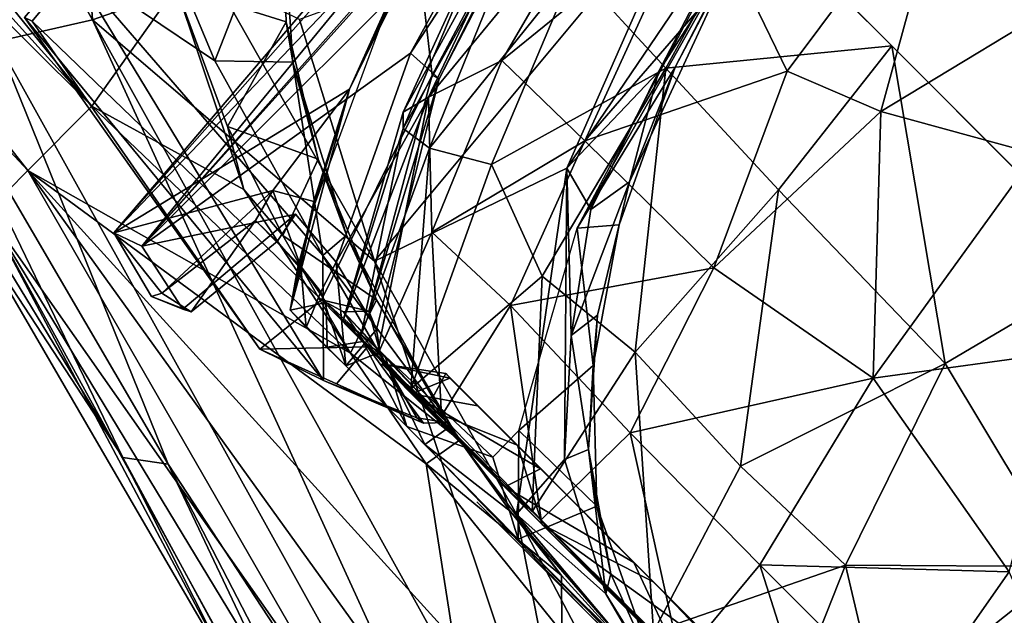
# Model space of a CAD drawing. Units: inches. Extents: x -0.2 to 17, y -17.6 to 17.3.
# Drawn here: x 8.2 to 9.2, y 0.3 to 0.9 of the extents above; entities that cross this region are included whole.
import ezdxf

# ---------------------------------------------------------------- set-up
doc = ezdxf.new("R2010")
doc.units = ezdxf.units.IN
doc.header["$MEASUREMENT"] = 0
doc.layers.add('WORKTL-ARM2', color=3, linetype='Continuous')
doc.layers.add('WORKTL-MONITORBRKT1', color=3, linetype='Continuous')

msp = doc.modelspace()

# ---------------------------------------------------------------- linework, layer by layer
at = {"layer": 'WORKTL-ARM2'}
for points in [[(8.2865, 0.9313, 14.6588), (8.2528, 1.4151, 14.8926), (7.9176, 1.5834, 14.7933)], [(7.9176, 1.5834, 14.7933), (8.1873, 0.9086, 14.498), (8.2865, 0.9313, 14.6588)], [(7.7292, 1.4567, 12.8359), (8.2856, 0.8417, 12.838), (7.7436, 1.3811, 13.1313)], [(7.7292, 1.4567, 12.8359), (7.8167, 1.4206, 12.6707), (8.2856, 0.8417, 12.838)], [(8.2856, 0.8417, 12.838), (7.8167, 1.4206, 12.6707), (8.3731, 0.9651, 12.5005)], [(8.4122, 0.9754, 14.79), (8.2528, 1.4151, 14.8926), (8.2865, 0.9313, 14.6588)], [(8.2856, 0.8417, 12.838), (8.2196, 0.7753, 13.1412), (7.7436, 1.3811, 13.1313)], [(8.2196, 0.7753, 13.1412), (7.9607, 1.0533, 13.4497), (7.7436, 1.3811, 13.1313)], [(8.8857, 1.3864, 13.7302), (8.6437, 1.062, 13.7191), (8.3086, 0.7106, 13.6765)], [(8.8857, 1.3864, 13.7302), (8.3086, 0.7106, 13.6765), (8.897, 1.3771, 13.5767)], [(8.3375, 0.6968, 13.4844), (8.897, 1.3771, 13.5767), (8.3086, 0.7106, 13.6765)], [(8.897, 1.3771, 13.5767), (8.3375, 0.6968, 13.4844), (8.9204, 1.3535, 13.4313)], [(8.2239, 0.9299, 13.2968), (8.2162, 0.9337, 13.2884), (8.5819, 1.3605, 13.3344)], [(8.6382, 0.8738, 13.3181), (8.5819, 1.3605, 13.3344), (8.7905, 1.1592, 13.3412)], [(8.9204, 1.3535, 13.4313), (8.3375, 0.6968, 13.4844), (8.8887, 1.3104, 13.4271)], [(8.3375, 0.6968, 13.4844), (8.7094, 1.0679, 13.4377), (8.8887, 1.3104, 13.4271)], [(8.8195, 1.2061, 13.3759), (8.6158, 0.8966, 13.4536), (8.6454, 0.8702, 13.3384)], [(8.8195, 1.2061, 13.3759), (8.7094, 1.0679, 13.4377), (8.6158, 0.8966, 13.4536)], [(8.8195, 1.2061, 13.3759), (8.6454, 0.8702, 13.3384), (8.7905, 1.1592, 13.3412)], [(8.6382, 0.8738, 13.3181), (8.7905, 1.1592, 13.3412), (8.6454, 0.8702, 13.3384)], [(8.6728, 1.0976, 13.8389), (8.5836, 0.9229, 13.8518), (8.6251, 1.0145, 13.7848)], [(8.3179, 0.4782, 14.0009), (7.9508, 1.0815, 14.1423), (8.1615, 0.7164, 13.7849)], [(8.3179, 0.4782, 14.0009), (8.1112, 0.9048, 14.3112), (7.9508, 1.0815, 14.1423)], [(8.5009, 0.9314, 14.8193), (8.5784, 0.6812, 14.7395), (8.9116, 1.0813, 14.7759)], [(8.9116, 1.0813, 14.7759), (8.5784, 0.6812, 14.7395), (8.7778, 0.7776, 14.7365)], [(8.9641, 1.0527, 14.7186), (8.9116, 1.0813, 14.7759), (8.7778, 0.7776, 14.7365)], [(8.6437, 1.062, 13.7191), (8.5526, 0.8594, 13.705), (8.3086, 0.7106, 13.6765)], [(8.3375, 0.6968, 13.4844), (8.6158, 0.8966, 13.4536), (8.7094, 1.0679, 13.4377)], [(8.4822, 1.0654, 12.7402), (8.3434, 1.0555, 12.6672), (8.4133, 0.8889, 12.825)], [(8.4821, 1.0659, 12.4889), (8.4869, 0.929, 12.6049), (8.3731, 0.9651, 12.5005)], [(8.4133, 0.8889, 12.825), (8.4939, 0.8872, 12.8544), (8.4822, 1.0654, 12.7402)], [(8.4822, 1.0654, 12.7402), (8.4869, 0.929, 12.6049), (8.4821, 1.0659, 12.4889)], [(8.4869, 0.929, 12.6049), (8.4822, 1.0654, 12.7402), (8.4939, 0.8872, 12.8544)], [(8.6437, 1.062, 13.7191), (8.6251, 1.0145, 13.7848), (8.5526, 0.8594, 13.705)], [(8.1769, 0.7323, 13.4563), (7.9607, 1.0533, 13.4497), (8.2196, 0.7753, 13.1412)], [(8.2633, 0.99, 12.9675), (8.4133, 0.8889, 12.825), (8.3434, 1.0555, 12.6672)], [(8.7778, 0.7776, 14.7365), (8.8727, 0.8774, 14.7065), (8.9641, 1.0527, 14.7186)], [(8.9683, 1.0337, 14.609), (8.7883, 0.7155, 14.5581), (8.9669, 1.0527, 14.6088)], [(8.8727, 0.8774, 14.7065), (8.9532, 1.0023, 14.6483), (8.9641, 1.0527, 14.7186)], [(8.8897, 0.8822, 14.5885), (8.7883, 0.7155, 14.5581), (8.9683, 1.0337, 14.609)], [(8.8897, 0.8822, 14.5885), (8.9683, 1.0337, 14.609), (8.9532, 1.0023, 14.6483)], [(8.5836, 0.9229, 13.8518), (8.5526, 0.8594, 13.705), (8.6251, 1.0145, 13.7848)], [(8.9532, 1.0023, 14.6483), (8.8427, 0.7635, 14.6705), (8.8897, 0.8822, 14.5885)], [(8.8427, 0.7635, 14.6705), (8.9532, 1.0023, 14.6483), (8.8727, 0.8774, 14.7065)], [(8.2633, 0.99, 12.9675), (8.2162, 0.9337, 13.2884), (8.5256, 0.5577, 13.1469)], [(8.5256, 0.5577, 13.1469), (8.5249, 0.6871, 12.9573), (8.2633, 0.99, 12.9675)], [(8.2633, 0.99, 12.9675), (8.5249, 0.6871, 12.9573), (8.4133, 0.8889, 12.825)], [(8.2865, 0.9313, 14.6588), (8.5784, 0.6812, 14.7395), (8.4122, 0.9754, 14.79)], [(8.5009, 0.9314, 14.8193), (8.4122, 0.9754, 14.79), (8.5784, 0.6812, 14.7395)], [(8.4433, 0.7556, 12.7085), (8.2856, 0.8417, 12.838), (8.3731, 0.9651, 12.5005)], [(8.4869, 0.929, 12.6049), (8.4262, 0.8207, 12.6451), (8.3731, 0.9651, 12.5005)], [(8.4262, 0.8207, 12.6451), (8.4433, 0.7556, 12.7085), (8.3731, 0.9651, 12.5005)], [(8.2865, 0.9313, 14.6588), (8.1873, 0.9086, 14.498), (8.8047, -0.2, 14.2704)], [(8.5256, 0.5577, 13.1469), (8.2162, 0.9337, 13.2884), (8.4598, 0.5903, 13.2893)], [(8.4598, 0.5903, 13.2893), (8.2162, 0.9337, 13.2884), (8.2239, 0.9299, 13.2968)], [(8.4598, 0.5903, 13.2893), (8.2239, 0.9299, 13.2968), (8.5236, 0.6413, 13.2971)], [(8.8047, -0.2, 14.2704), (8.8112, -0.0137, 14.4728), (8.2865, 0.9313, 14.6588)], [(8.8112, -0.0137, 14.4728), (8.5784, 0.6812, 14.7395), (8.2865, 0.9313, 14.6588)], [(8.4262, 0.8207, 12.6451), (8.4869, 0.929, 12.6049), (8.5201, 0.7868, 12.7082)], [(8.5201, 0.7868, 12.7082), (8.4869, 0.929, 12.6049), (8.4939, 0.8872, 12.8544)], [(8.5162, 0.7401, 13.8701), (8.5526, 0.8594, 13.705), (8.5836, 0.9229, 13.8518)], [(8.1873, 0.9086, 14.498), (8.1112, 0.9048, 14.3112), (8.3648, 0.4712, 14.2153)], [(8.1873, 0.9086, 14.498), (8.3648, 0.4712, 14.2153), (8.8047, -0.2, 14.2704)], [(8.3648, 0.4712, 14.2153), (8.1112, 0.9048, 14.3112), (8.3179, 0.4782, 14.0009)], [(8.4939, 0.8872, 12.8544), (8.4133, 0.8889, 12.825), (8.5249, 0.6871, 12.9573)], [(8.4939, 0.8872, 12.8544), (8.5496, 0.7084, 12.9514), (8.5201, 0.7868, 12.7082)], [(8.5249, 0.6871, 12.9573), (8.5496, 0.7084, 12.9514), (8.4939, 0.8872, 12.8544)], [(8.6454, 0.8702, 13.3384), (8.6158, 0.8966, 13.4536), (8.5388, 0.6803, 13.4714)], [(8.8024, 0.735, 14.7197), (8.8727, 0.8774, 14.7065), (8.7778, 0.7776, 14.7365)], [(8.8897, 0.8822, 14.5885), (8.8317, 0.7189, 14.5975), (8.7883, 0.7155, 14.5581)], [(8.8727, 0.8774, 14.7065), (8.8024, 0.735, 14.7197), (8.8427, 0.7635, 14.6705)], [(8.8427, 0.7635, 14.6705), (8.8317, 0.7189, 14.5975), (8.8897, 0.8822, 14.5885)], [(8.5236, 0.6413, 13.2971), (8.6382, 0.8738, 13.3181), (8.5727, 0.6296, 13.3023)], [(8.5388, 0.6803, 13.4714), (8.5804, 0.6106, 13.3137), (8.6454, 0.8702, 13.3384)], [(8.5727, 0.6296, 13.3023), (8.6382, 0.8738, 13.3181), (8.6454, 0.8702, 13.3384)], [(8.6454, 0.8702, 13.3384), (8.5804, 0.6106, 13.3137), (8.5727, 0.6296, 13.3023)], [(8.4731, 0.7544, 13.69), (8.3086, 0.7106, 13.6765), (8.5526, 0.8594, 13.705)], [(8.5526, 0.8594, 13.705), (8.5157, 0.743, 13.6975), (8.4731, 0.7544, 13.69)], [(8.5526, 0.8594, 13.705), (8.5162, 0.7401, 13.8701), (8.4912, 0.6307, 13.8438)], [(8.5526, 0.8594, 13.705), (8.4912, 0.6307, 13.8438), (8.5157, 0.743, 13.6975)], [(8.2856, 0.8417, 12.838), (8.5535, 0.5862, 12.8059), (8.2196, 0.7753, 13.1412)], [(8.4433, 0.7556, 12.7085), (8.5535, 0.5862, 12.8059), (8.2856, 0.8417, 12.838)], [(8.5201, 0.7868, 12.7082), (8.4837, 0.7079, 12.734), (8.4262, 0.8207, 12.6451)], [(8.4262, 0.8207, 12.6451), (8.4837, 0.7079, 12.734), (8.4433, 0.7556, 12.7085)], [(8.4837, 0.7079, 12.734), (8.5201, 0.7868, 12.7082), (8.5807, 0.6415, 12.7915)], [(8.5496, 0.7084, 12.9514), (8.5807, 0.6415, 12.7915), (8.5201, 0.7868, 12.7082)], [(8.1769, 0.7323, 13.4563), (8.2196, 0.7753, 13.1412), (8.5493, 0.2029, 13.3096)], [(8.6602, 0.29, 13.0085), (8.7754, 0.0037, 13.1334), (8.2196, 0.7753, 13.1412)], [(8.2196, 0.7753, 13.1412), (8.7754, 0.0037, 13.1334), (8.5493, 0.2029, 13.3096)], [(8.2196, 0.7753, 13.1412), (8.5535, 0.5862, 12.8059), (8.6319, 0.4717, 12.8516)], [(8.6602, 0.29, 13.0085), (8.2196, 0.7753, 13.1412), (8.6319, 0.4717, 12.8516)], [(8.5784, 0.6812, 14.7395), (8.7257, 0.4194, 14.6965), (8.7778, 0.7776, 14.7365)], [(8.7257, 0.4194, 14.6965), (8.7752, 0.4762, 14.7023), (8.7778, 0.7776, 14.7365)], [(8.7752, 0.4762, 14.7023), (8.7822, 0.6043, 14.7086), (8.7778, 0.7776, 14.7365)], [(8.8024, 0.735, 14.7197), (8.7778, 0.7776, 14.7365), (8.7822, 0.6043, 14.7086)], [(8.5535, 0.5862, 12.8059), (8.4433, 0.7556, 12.7085), (8.4837, 0.7079, 12.734)], [(8.7822, 0.6043, 14.7086), (8.8094, 0.6254, 14.6732), (8.8427, 0.7635, 14.6705)], [(8.7822, 0.6043, 14.7086), (8.8427, 0.7635, 14.6705), (8.8024, 0.735, 14.7197)], [(8.8317, 0.7189, 14.5975), (8.8427, 0.7635, 14.6705), (8.8094, 0.6254, 14.6732)], [(8.3584, 0.6483, 13.6764), (8.3086, 0.7106, 13.6765), (8.4731, 0.7544, 13.69)], [(8.3584, 0.6483, 13.6764), (8.4731, 0.7544, 13.69), (8.4553, 0.7236, 13.6613)], [(8.5023, 0.676, 13.6672), (8.4553, 0.7236, 13.6613), (8.4731, 0.7544, 13.69)], [(8.4731, 0.7544, 13.69), (8.5157, 0.743, 13.6975), (8.5023, 0.676, 13.6672)], [(8.4912, 0.6307, 13.8438), (8.5023, 0.676, 13.6672), (8.5157, 0.743, 13.6975)], [(8.4997, 0.6791, 13.9069), (8.4912, 0.6307, 13.8438), (8.5162, 0.7401, 13.8701)], [(8.1769, 0.7323, 13.4563), (8.4354, 0.2462, 13.7905), (8.1615, 0.7164, 13.7849)], [(8.4943, 0.1551, 13.6345), (8.4354, 0.2462, 13.7905), (8.1769, 0.7323, 13.4563)], [(8.6691, -0.0782, 13.4361), (8.1769, 0.7323, 13.4563), (8.5493, 0.2029, 13.3096)], [(8.1769, 0.7323, 13.4563), (8.6691, -0.0782, 13.4361), (8.4943, 0.1551, 13.6345)], [(8.38, 0.6316, 13.4856), (8.4967, 0.73, 13.4727), (8.3375, 0.6968, 13.4844)], [(8.3179, 0.4782, 14.0009), (8.1615, 0.7164, 13.7849), (8.4354, 0.2462, 13.7905)], [(8.4553, 0.7236, 13.6613), (8.3886, 0.629, 13.5002), (8.3584, 0.6483, 13.6764)], [(8.4776, 0.7017, 13.4988), (8.3886, 0.629, 13.5002), (8.4553, 0.7236, 13.6613)], [(8.8051, 0.5733, 14.6075), (8.7278, 0.5059, 14.5296), (8.7883, 0.7155, 14.5581)], [(8.8317, 0.7189, 14.5975), (8.8051, 0.5733, 14.6075), (8.7883, 0.7155, 14.5581)], [(8.8094, 0.6254, 14.6732), (8.8051, 0.5733, 14.6075), (8.8317, 0.7189, 14.5975)], [(8.3086, 0.7106, 13.6765), (8.3584, 0.6483, 13.6764), (8.3474, 0.6447, 13.6708)], [(8.4837, 0.7079, 12.734), (8.5807, 0.6415, 12.7915), (8.5535, 0.5862, 12.8059)], [(8.5249, 0.6871, 12.9573), (8.6533, 0.5143, 13.0338), (8.5496, 0.7084, 12.9514)], [(8.5807, 0.6415, 12.7915), (8.5496, 0.7084, 12.9514), (8.6533, 0.5143, 13.0338)], [(8.5256, 0.5577, 13.1469), (8.6223, 0.519, 13.0247), (8.5249, 0.6871, 12.9573)], [(8.6533, 0.5143, 13.0338), (8.5249, 0.6871, 12.9573), (8.6223, 0.519, 13.0247)], [(8.4997, 0.6791, 13.9069), (8.5283, 0.6385, 14.0791), (8.4912, 0.6307, 13.8438)], [(8.5077, 0.6127, 13.5753), (8.5023, 0.676, 13.6672), (8.4912, 0.6307, 13.8438)], [(8.5023, 0.676, 13.6672), (8.5077, 0.6127, 13.5753), (8.5229, 0.6496, 13.5124)], [(8.5229, 0.6496, 13.5124), (8.5488, 0.5729, 13.3902), (8.5388, 0.6803, 13.4714)], [(8.5488, 0.5729, 13.3902), (8.5804, 0.6106, 13.3137), (8.5388, 0.6803, 13.4714)], [(8.7257, 0.4194, 14.6965), (8.5784, 0.6812, 14.7395), (8.8112, -0.0137, 14.4728)], [(8.3474, 0.6447, 13.6708), (8.3584, 0.6483, 13.6764), (8.3886, 0.629, 13.5002)], [(8.3886, 0.629, 13.5002), (8.38, 0.6316, 13.4856), (8.3474, 0.6447, 13.6708)], [(8.5077, 0.6127, 13.5753), (8.5488, 0.5729, 13.3902), (8.5229, 0.6496, 13.5124)], [(8.4598, 0.5903, 13.2893), (8.5236, 0.6413, 13.2971), (8.5712, 0.5928, 13.1818)], [(8.5283, 0.6385, 14.0791), (8.5294, 0.5924, 14.1095), (8.4912, 0.6307, 13.8438)], [(8.5712, 0.5928, 13.1818), (8.5236, 0.6413, 13.2971), (8.5463, 0.629, 13.2935)], [(8.5236, 0.6413, 13.2971), (8.5727, 0.6296, 13.3023), (8.5463, 0.629, 13.2935)], [(8.5294, 0.5924, 14.1095), (8.5283, 0.6385, 14.0791), (8.5663, 0.5981, 14.219)], [(8.5663, 0.5981, 14.219), (8.5283, 0.6385, 14.0791), (8.5897, 0.583, 14.2978)], [(8.5807, 0.6415, 12.7915), (8.6666, 0.4959, 12.8493), (8.5535, 0.5862, 12.8059)], [(8.6533, 0.5143, 13.0338), (8.6666, 0.4959, 12.8493), (8.5807, 0.6415, 12.7915)], [(8.5463, 0.629, 13.2935), (8.5727, 0.6296, 13.3023), (8.5845, 0.587, 13.2932)], [(8.6571, 0.5107, 13.1434), (8.6533, 0.5143, 13.0338), (8.5463, 0.629, 13.2935)], [(8.5463, 0.629, 13.2935), (8.5845, 0.587, 13.2932), (8.6571, 0.5107, 13.1434)], [(8.5463, 0.629, 13.2935), (8.6533, 0.5143, 13.0338), (8.5712, 0.5928, 13.1818)], [(8.5845, 0.587, 13.2932), (8.5727, 0.6296, 13.3023), (8.5804, 0.6106, 13.3137)], [(8.8002, 0.4863, 14.681), (8.8094, 0.6254, 14.6732), (8.7822, 0.6043, 14.7086)], [(8.8002, 0.4863, 14.681), (8.8051, 0.5733, 14.6075), (8.8094, 0.6254, 14.6732)], [(8.5488, 0.5729, 13.3902), (8.5845, 0.587, 13.2932), (8.5804, 0.6106, 13.3137)], [(8.8002, 0.4863, 14.681), (8.7822, 0.6043, 14.7086), (8.7752, 0.4762, 14.7023)], [(8.5712, 0.5928, 13.1818), (8.539, 0.5545, 13.1601), (8.4598, 0.5903, 13.2893)], [(8.6119, 0.5102, 14.3465), (8.5294, 0.5924, 14.1095), (8.5663, 0.5981, 14.219)], [(8.5712, 0.5928, 13.1818), (8.6291, 0.5137, 13.0396), (8.539, 0.5545, 13.1601)], [(8.5897, 0.583, 14.2978), (8.6119, 0.5102, 14.3465), (8.5663, 0.5981, 14.219)], [(8.6533, 0.5143, 13.0338), (8.6291, 0.5137, 13.0396), (8.5712, 0.5928, 13.1818)], [(8.6305, 0.4914, 13.187), (8.5845, 0.587, 13.2932), (8.5488, 0.5729, 13.3902)], [(8.6666, 0.4959, 12.8493), (8.6319, 0.4717, 12.8516), (8.5535, 0.5862, 12.8059)], [(8.6571, 0.5107, 13.1434), (8.5845, 0.587, 13.2932), (8.6305, 0.4914, 13.187)], [(8.701, 0.4784, 14.4993), (8.6119, 0.5102, 14.3465), (8.5897, 0.583, 14.2978)], [(8.7278, 0.5059, 14.5296), (8.8051, 0.5733, 14.6075), (8.8086, 0.4276, 14.6263)], [(8.8051, 0.5733, 14.6075), (8.8002, 0.4863, 14.681), (8.8086, 0.4276, 14.6263)], [(8.6223, 0.519, 13.0247), (8.5256, 0.5577, 13.1469), (8.6291, 0.5137, 13.0396)], [(8.7272, 0.3934, 14.5311), (8.6119, 0.5102, 14.3465), (8.701, 0.4784, 14.4993)], [(8.6223, 0.519, 13.0247), (8.6291, 0.5137, 13.0396), (8.6533, 0.5143, 13.0338)], [(8.6305, 0.4914, 13.187), (8.7191, 0.4224, 13.0453), (8.6571, 0.5107, 13.1434)], [(8.6571, 0.5107, 13.1434), (8.6666, 0.4959, 12.8493), (8.6533, 0.5143, 13.0338)], [(8.6666, 0.4959, 12.8493), (8.6571, 0.5107, 13.1434), (8.7191, 0.4224, 13.0453)], [(8.7272, 0.3934, 14.5311), (8.701, 0.4784, 14.4993), (8.7278, 0.5059, 14.5296)], [(8.7278, 0.5059, 14.5296), (8.8086, 0.4276, 14.6263), (8.7272, 0.3934, 14.5311)], [(8.7988, 0.3177, 13.3208), (8.8737, 0.2445, 12.8781), (8.6305, 0.4914, 13.187)], [(8.8737, 0.2445, 12.8781), (8.7191, 0.4224, 13.0453), (8.6305, 0.4914, 13.187)], [(8.6666, 0.4959, 12.8493), (8.772, 0.3558, 12.8769), (8.6319, 0.4717, 12.8516)], [(8.7191, 0.4224, 13.0453), (8.772, 0.3558, 12.8769), (8.6666, 0.4959, 12.8493)], [(8.7752, 0.4762, 14.7023), (8.8182, 0.3369, 14.6901), (8.8002, 0.4863, 14.681)], [(8.8086, 0.4276, 14.6263), (8.8002, 0.4863, 14.681), (8.8232, 0.3576, 14.6737)], [(8.8182, 0.3369, 14.6901), (8.8232, 0.3576, 14.6737), (8.8002, 0.4863, 14.681)], [(8.6712, -0.1753, 13.9063), (8.3648, 0.4712, 14.2153), (8.3179, 0.4782, 14.0009)], [(8.6712, -0.1753, 13.9063), (8.3179, 0.4782, 14.0009), (8.4354, 0.2462, 13.7905)], [(8.6712, -0.1753, 13.9063), (8.7333, -0.2403, 14.0389), (8.3648, 0.4712, 14.2153)], [(8.7333, -0.2403, 14.0389), (8.8047, -0.2, 14.2704), (8.3648, 0.4712, 14.2153)], [(8.7724, 0.2973, 12.8814), (8.6319, 0.4717, 12.8516), (8.772, 0.3558, 12.8769)], [(8.7724, 0.2973, 12.8814), (8.6602, 0.29, 13.0085), (8.6319, 0.4717, 12.8516)], [(8.7257, 0.4194, 14.6965), (8.8182, 0.3369, 14.6901), (8.7752, 0.4762, 14.7023)], [(8.8737, 0.2445, 12.8781), (8.772, 0.3558, 12.8769), (8.7191, 0.4224, 13.0453)], [(8.9525, -0.0134, 14.6028), (9.1626, -0.102, 14.6859), (8.7257, 0.4194, 14.6965)], [(8.7257, 0.4194, 14.6965), (9.1626, -0.102, 14.6859), (8.8698, 0.2478, 14.6899)], [(8.8182, 0.3369, 14.6901), (8.7257, 0.4194, 14.6965), (8.8698, 0.2478, 14.6899)], [(8.9525, -0.0134, 14.6028), (8.7257, 0.4194, 14.6965), (8.8112, -0.0137, 14.4728)], [(8.8727, 0.2487, 14.6746), (8.7272, 0.3934, 14.5311), (8.8086, 0.4276, 14.6263)], [(8.8086, 0.4276, 14.6263), (8.8232, 0.3576, 14.6737), (8.8727, 0.2487, 14.6746)], [(8.8182, 0.3369, 14.6901), (8.8727, 0.2487, 14.6746), (8.8232, 0.3576, 14.6737)], [(8.8737, 0.2445, 12.8781), (8.7724, 0.2973, 12.8814), (8.772, 0.3558, 12.8769)], [(8.8727, 0.2487, 14.6746), (8.8182, 0.3369, 14.6901), (8.8698, 0.2478, 14.6899)], [(8.8737, 0.2445, 12.8781), (8.7988, 0.3177, 13.3208), (8.9544, 0.162, 13.1398)]]:
    msp.add_3dface(points, dxfattribs=at)
for points, invisible_edges in [([(8.5819, 1.3605, 13.3344), (8.6382, 0.8738, 13.3181), (8.2239, 0.9299, 13.2968)], 2), ([(8.2239, 0.9299, 13.2968), (8.6382, 0.8738, 13.3181), (8.5236, 0.6413, 13.2971)], 1), ([(8.6158, 0.8966, 13.4536), (8.3375, 0.6968, 13.4844), (8.4967, 0.73, 13.4727)], 12), ([(8.6158, 0.8966, 13.4536), (8.4967, 0.73, 13.4727), (8.5388, 0.6803, 13.4714)], 1), ([(8.4776, 0.7017, 13.4988), (8.4967, 0.73, 13.4727), (8.38, 0.6316, 13.4856)], 12), ([(8.5388, 0.6803, 13.4714), (8.4967, 0.73, 13.4727), (8.4776, 0.7017, 13.4988)], 12), ([(8.5023, 0.676, 13.6672), (8.4776, 0.7017, 13.4988), (8.4553, 0.7236, 13.6613)], 1), ([(8.3375, 0.6968, 13.4844), (8.3086, 0.7106, 13.6765), (8.3474, 0.6447, 13.6708)], 12), ([(8.3474, 0.6447, 13.6708), (8.38, 0.6316, 13.4856), (8.3375, 0.6968, 13.4844)], 12), ([(8.3886, 0.629, 13.5002), (8.4776, 0.7017, 13.4988), (8.38, 0.6316, 13.4856)], 2), ([(8.4776, 0.7017, 13.4988), (8.5023, 0.676, 13.6672), (8.5229, 0.6496, 13.5124)], 1), ([(8.4776, 0.7017, 13.4988), (8.5229, 0.6496, 13.5124), (8.5388, 0.6803, 13.4714)], 12), ([(8.5294, 0.5924, 14.1095), (8.7042, 0.4122, 13.9964), (8.4912, 0.6307, 13.8438)], 3), ([(8.4912, 0.6307, 13.8438), (8.6843, 0.4322, 13.7128), (8.5077, 0.6127, 13.5753)], 3), ([(8.7042, 0.4122, 13.9964), (8.6843, 0.4322, 13.7128), (8.4912, 0.6307, 13.8438)], 14), ([(8.5077, 0.6127, 13.5753), (8.6843, 0.4322, 13.7128), (8.7232, 0.3932, 13.5061)], 13), ([(8.5488, 0.5729, 13.3902), (8.5077, 0.6127, 13.5753), (8.7232, 0.3932, 13.5061)], 14), ([(8.5294, 0.5924, 14.1095), (8.7993, 0.3171, 14.2476), (8.7042, 0.4122, 13.9964)], 13), ([(8.6119, 0.5102, 14.3465), (8.7993, 0.3171, 14.2476), (8.5294, 0.5924, 14.1095)], 3), ([(8.4598, 0.5903, 13.2893), (8.539, 0.5545, 13.1601), (8.5256, 0.5577, 13.1469)], 2), ([(8.7988, 0.3177, 13.3208), (8.6305, 0.4914, 13.187), (8.5488, 0.5729, 13.3902)], 12), ([(8.7232, 0.3932, 13.5061), (8.7988, 0.3177, 13.3208), (8.5488, 0.5729, 13.3902)], 14), ([(8.6291, 0.5137, 13.0396), (8.5256, 0.5577, 13.1469), (8.539, 0.5545, 13.1601)], 2), ([(8.6119, 0.5102, 14.3465), (8.7272, 0.3934, 14.5311), (8.7993, 0.3171, 14.2476)], 14), ([(8.9552, 0.1612, 14.4283), (8.7272, 0.3934, 14.5311), (8.8727, 0.2487, 14.6746)], 1), ([(8.7993, 0.3171, 14.2476), (8.7272, 0.3934, 14.5311), (8.9552, 0.1612, 14.4283)], 3)]:
    msp.add_3dface(points, dxfattribs=dict(at, invisible_edges=invisible_edges))
at = {"layer": 'WORKTL-MONITORBRKT1'}
for points in [[(9.006, 0.8782, 14.6195), (9.1769, 1.1072, 14.6318), (8.953, 0.9872, 14.5053)], [(9.006, 0.8782, 14.6195), (9.1027, 0.8364, 14.717), (9.1769, 1.1072, 14.6318)], [(9.1027, 0.8364, 14.717), (9.3186, 0.9671, 14.7902), (9.1769, 1.1072, 14.6318)], [(8.6978, 1.0317, 13.7561), (8.6081, 0.8355, 13.8383), (8.7479, 1.0911, 13.9661)], [(8.7479, 1.0911, 13.9661), (8.6081, 0.8355, 13.8383), (8.6345, 0.8511, 14.0104)], [(8.8186, 1.0751, 14.2162), (8.7479, 1.0911, 13.9661), (8.6345, 0.8511, 14.0104)], [(8.6345, 0.8511, 14.0104), (8.7104, 0.8891, 14.1987), (8.8186, 1.0751, 14.2162)], [(8.9078, 1.0494, 14.3988), (8.8186, 1.0751, 14.2162), (8.7104, 0.8891, 14.1987)], [(8.6978, 1.0317, 13.7561), (8.7375, 1.0507, 13.5457), (8.6081, 0.8187, 13.6571)], [(8.6081, 0.8187, 13.6571), (8.7375, 1.0507, 13.5457), (8.6355, 0.7983, 13.4821)], [(8.7853, 0.9843, 13.306), (8.6355, 0.7983, 13.4821), (8.7375, 1.0507, 13.5457)], [(8.7104, 0.8891, 14.1987), (8.7962, 0.8059, 14.4234), (8.9078, 1.0494, 14.3988)], [(8.7853, 0.9843, 13.306), (8.9712, 1.0472, 13.093), (8.8803, 0.881, 13.081)], [(8.953, 0.9872, 14.5053), (8.9078, 1.0494, 14.3988), (8.7962, 0.8059, 14.4234)], [(9.1141, 0.9042, 12.8697), (8.8803, 0.881, 13.081), (8.9712, 1.0472, 13.093)], [(8.6081, 0.8355, 13.8383), (8.6978, 1.0317, 13.7561), (8.6081, 0.8187, 13.6571)], [(8.6355, 0.7983, 13.4821), (8.7853, 0.9843, 13.306), (8.6996, 0.7813, 13.2941)], [(8.8803, 0.881, 13.081), (8.6996, 0.7813, 13.2941), (8.7853, 0.9843, 13.306)], [(9.006, 0.8782, 14.6195), (8.953, 0.9872, 14.5053), (8.7962, 0.8059, 14.4234)], [(9.2631, 0.7926, 14.826), (9.3186, 0.9671, 14.7902), (9.1027, 0.8364, 14.717)], [(8.9969, 0.7552, 12.9034), (8.8803, 0.881, 13.081), (9.1141, 0.9042, 12.8697)], [(8.9969, 0.7552, 12.9034), (9.1141, 0.9042, 12.8697), (9.1693, 0.5753, 12.7474)], [(9.1693, 0.5753, 12.7474), (9.1141, 0.9042, 12.8697), (9.3417, 0.6768, 12.6821)], [(8.6379, 0.7114, 14.1784), (8.7104, 0.8891, 14.1987), (8.6345, 0.8511, 14.0104)], [(8.7962, 0.8059, 14.4234), (8.7104, 0.8891, 14.1987), (8.6379, 0.7114, 14.1784)], [(8.6996, 0.7813, 13.2941), (8.8803, 0.881, 13.081), (8.752, 0.666, 13.1449)], [(8.752, 0.666, 13.1449), (8.8803, 0.881, 13.081), (8.8483, 0.5871, 13.0002)], [(9.006, 0.8782, 14.6195), (8.7962, 0.8059, 14.4234), (8.9298, 0.6745, 14.6311)], [(8.8803, 0.881, 13.081), (8.9969, 0.7552, 12.9034), (8.8483, 0.5871, 13.0002)], [(9.1027, 0.8364, 14.717), (9.006, 0.8782, 14.6195), (8.9298, 0.6745, 14.6311)], [(8.581, 0.5828, 14.0828), (8.6345, 0.8511, 14.0104), (8.5462, 0.6204, 13.8204)], [(8.6345, 0.8511, 14.0104), (8.6081, 0.8355, 13.8383), (8.5462, 0.6204, 13.8204)], [(8.581, 0.5828, 14.0828), (8.6379, 0.7114, 14.1784), (8.6345, 0.8511, 14.0104)], [(9.095, 0.5601, 14.7807), (9.1027, 0.8364, 14.717), (8.9298, 0.6745, 14.6311)], [(9.1027, 0.8364, 14.717), (9.095, 0.5601, 14.7807), (9.2631, 0.7926, 14.826)], [(8.5462, 0.6204, 13.8204), (8.6081, 0.8355, 13.8383), (8.6081, 0.8187, 13.6571)], [(8.5462, 0.6204, 13.8204), (8.6081, 0.8187, 13.6571), (8.5648, 0.6047, 13.5768)], [(8.5648, 0.6047, 13.5768), (8.6081, 0.8187, 13.6571), (8.6355, 0.7983, 13.4821)], [(8.6379, 0.7114, 14.1784), (8.7195, 0.6356, 14.3859), (8.7962, 0.8059, 14.4234)], [(8.7962, 0.8059, 14.4234), (8.7195, 0.6356, 14.3859), (8.9298, 0.6745, 14.6311)], [(8.616, 0.5491, 13.3616), (8.5648, 0.6047, 13.5768), (8.6355, 0.7983, 13.4821)], [(8.616, 0.5491, 13.3616), (8.6355, 0.7983, 13.4821), (8.6996, 0.7813, 13.2941)], [(9.2961, 0.5877, 14.8798), (9.2631, 0.7926, 14.826), (9.095, 0.5601, 14.7807)], [(8.752, 0.666, 13.1449), (8.616, 0.5491, 13.3616), (8.6996, 0.7813, 13.2941)], [(8.8483, 0.5871, 13.0002), (8.9969, 0.7552, 12.9034), (8.9576, 0.4693, 12.8822)], [(8.9576, 0.4693, 12.8822), (8.9969, 0.7552, 12.9034), (9.1693, 0.5753, 12.7474)], [(8.581, 0.5828, 14.0828), (8.6479, 0.5214, 14.2847), (8.6379, 0.7114, 14.1784)], [(8.6479, 0.5214, 14.2847), (8.7195, 0.6356, 14.3859), (8.6379, 0.7114, 14.1784)], [(8.8432, 0.5038, 14.5779), (8.9298, 0.6745, 14.6311), (8.7195, 0.6356, 14.3859)], [(9.095, 0.5601, 14.7807), (8.9298, 0.6745, 14.6311), (8.8432, 0.5038, 14.5779)], [(9.1693, 0.5753, 12.7474), (9.3417, 0.6768, 12.6821), (9.2959, 0.3653, 12.6821)], [(8.752, 0.666, 13.1449), (8.7417, 0.4221, 13.1144), (8.616, 0.5491, 13.3616)], [(8.752, 0.666, 13.1449), (8.8483, 0.5871, 13.0002), (8.7417, 0.4221, 13.1144)], [(8.6479, 0.5214, 14.2847), (8.751, 0.4137, 14.4703), (8.7195, 0.6356, 14.3859)], [(8.8432, 0.5038, 14.5779), (8.7195, 0.6356, 14.3859), (8.751, 0.4137, 14.4703)], [(8.5462, 0.6204, 13.8204), (8.617, 0.544, 14.0566), (8.581, 0.5828, 14.0828)], [(8.5462, 0.6204, 13.8204), (8.5648, 0.6047, 13.5768), (8.616, 0.5491, 13.3616)], [(8.617, 0.544, 14.0566), (8.7136, 0.4476, 14.3252), (8.581, 0.5828, 14.0828)], [(8.751, 0.4137, 14.4703), (8.581, 0.5828, 14.0828), (8.7136, 0.4476, 14.3252)], [(8.581, 0.5828, 14.0828), (8.751, 0.4137, 14.4703), (8.6479, 0.5214, 14.2847)], [(8.8675, 0.2975, 12.9718), (8.7417, 0.4221, 13.1144), (8.8483, 0.5871, 13.0002)], [(8.8675, 0.2975, 12.9718), (8.8483, 0.5871, 13.0002), (8.9576, 0.4693, 12.8822)], [(9.2358, 0.3597, 14.8596), (9.2961, 0.5877, 14.8798), (9.095, 0.5601, 14.7807)], [(8.6525, 0.565, 13.6635), (8.586, 0.575, 13.764), (8.6324, 0.5286, 13.448)], [(8.586, 0.575, 13.764), (8.616, 0.5491, 13.3616), (8.6324, 0.5286, 13.448)], [(8.586, 0.575, 13.764), (8.6525, 0.565, 13.6635), (8.6564, 0.5603, 13.9097)], [(8.6564, 0.5603, 13.9097), (8.617, 0.544, 14.0566), (8.586, 0.575, 13.764)], [(9.0661, 0.3666, 12.8029), (8.9576, 0.4693, 12.8822), (9.1693, 0.5753, 12.7474)], [(9.1693, 0.5753, 12.7474), (9.2959, 0.3653, 12.6821), (9.0661, 0.3666, 12.8029)], [(8.7266, 0.4909, 13.3605), (8.6525, 0.565, 13.6635), (8.6324, 0.5286, 13.448)], [(8.617, 0.544, 14.0566), (8.6564, 0.5603, 13.9097), (8.6851, 0.5317, 14.0711)], [(8.8432, 0.5038, 14.5779), (8.9777, 0.3671, 14.7037), (9.095, 0.5601, 14.7807)], [(9.095, 0.5601, 14.7807), (8.9777, 0.3671, 14.7037), (9.2358, 0.3597, 14.8596)], [(8.7523, 0.4087, 13.1792), (8.6324, 0.5286, 13.448), (8.616, 0.5491, 13.3616)], [(8.617, 0.544, 14.0566), (8.7503, 0.4663, 14.2577), (8.7136, 0.4476, 14.3252)], [(8.6851, 0.5317, 14.0711), (8.7503, 0.4663, 14.2577), (8.617, 0.544, 14.0566)], [(8.6324, 0.5286, 13.448), (8.7523, 0.4087, 13.1792), (8.7266, 0.4909, 13.3605)], [(8.8432, 0.5038, 14.5779), (8.751, 0.4137, 14.4703), (8.8954, 0.2681, 14.6192)], [(8.8954, 0.2681, 14.6192), (8.9777, 0.3671, 14.7037), (8.8432, 0.5038, 14.5779)], [(8.7523, 0.4087, 13.1792), (8.8677, 0.3491, 13.1259), (8.7266, 0.4909, 13.3605)], [(8.9576, 0.4693, 12.8822), (9.0661, 0.3666, 12.8029), (8.8675, 0.2975, 12.9718)], [(8.7503, 0.4663, 14.2577), (8.8472, 0.3694, 14.4135), (8.7136, 0.4476, 14.3252)], [(8.7136, 0.4476, 14.3252), (8.8472, 0.3694, 14.4135), (8.8956, 0.2653, 14.5572)], [(8.7136, 0.4476, 14.3252), (8.8956, 0.2653, 14.5572), (8.751, 0.4137, 14.4703)], [(8.8954, 0.2681, 14.6192), (8.751, 0.4137, 14.4703), (8.8956, 0.2653, 14.5572)], [(8.9413, 0.2721, 13.0436), (8.8677, 0.3491, 13.1259), (8.7523, 0.4087, 13.1792)], [(8.7523, 0.4087, 13.1792), (8.8978, 0.2631, 13.015), (8.9413, 0.2721, 13.0436)], [(8.8956, 0.2653, 14.5572), (8.8472, 0.3694, 14.4135), (8.9413, 0.2752, 14.5121)], [(8.9777, 0.3671, 14.7037), (8.8954, 0.2681, 14.6192), (9.0591, 0.1105, 14.7165)], [(8.9777, 0.3671, 14.7037), (9.0591, 0.1105, 14.7165), (9.1326, 0.2123, 14.7875)], [(9.2358, 0.3597, 14.8596), (8.9777, 0.3671, 14.7037), (9.1326, 0.2123, 14.7875)], [(9.0661, 0.3666, 12.8029), (8.9915, 0.1775, 12.8873), (8.8675, 0.2975, 12.9718)], [(8.9915, 0.1775, 12.8873), (9.0661, 0.3666, 12.8029), (9.1028, 0.2114, 12.7938)], [(9.1028, 0.2114, 12.7938), (9.0661, 0.3666, 12.8029), (9.2959, 0.3653, 12.6821)], [(9.1028, 0.2114, 12.7938), (9.2959, 0.3653, 12.6821), (9.2901, 0.3143, 12.6577)], [(9.2358, 0.3597, 14.8596), (9.1326, 0.2123, 14.7875), (9.3435, 0.1141, 14.8567)], [(8.8677, 0.3491, 13.1259), (8.9413, 0.2721, 13.0436), (9.0758, 0.1412, 12.9704)]]:
    msp.add_3dface(points, dxfattribs=at)
for points, invisible_edges in [([(9.1098, 0.9086, 13.0135), (8.9712, 1.0472, 13.093), (8.9984, 1.02, 13.2134)], 3), ([(9.1098, 0.9086, 13.0135), (9.1141, 0.9042, 12.8697), (8.9712, 1.0472, 13.093)], 13), ([(9.1141, 0.9042, 12.8697), (9.1098, 0.9086, 13.0135), (9.2524, 0.766, 12.858)], 13), ([(9.2524, 0.766, 12.858), (9.3417, 0.6768, 12.6821), (9.1141, 0.9042, 12.8697)], 13), ([(8.616, 0.5491, 13.3616), (8.586, 0.575, 13.764), (8.5462, 0.6204, 13.8204)], 2), ([(8.617, 0.544, 14.0566), (8.5462, 0.6204, 13.8204), (8.586, 0.575, 13.764)], 2), ([(8.616, 0.5491, 13.3616), (8.7417, 0.4221, 13.1144), (8.7523, 0.4087, 13.1792)], 2), ([(8.7523, 0.4087, 13.1792), (8.7417, 0.4221, 13.1144), (8.8978, 0.2631, 13.015)], 1), ([(8.8675, 0.2975, 12.9718), (8.8978, 0.2631, 13.015), (8.7417, 0.4221, 13.1144)], 1)]:
    msp.add_3dface(points, dxfattribs=dict(at, invisible_edges=invisible_edges))

doc.saveas('drawing.dxf')
